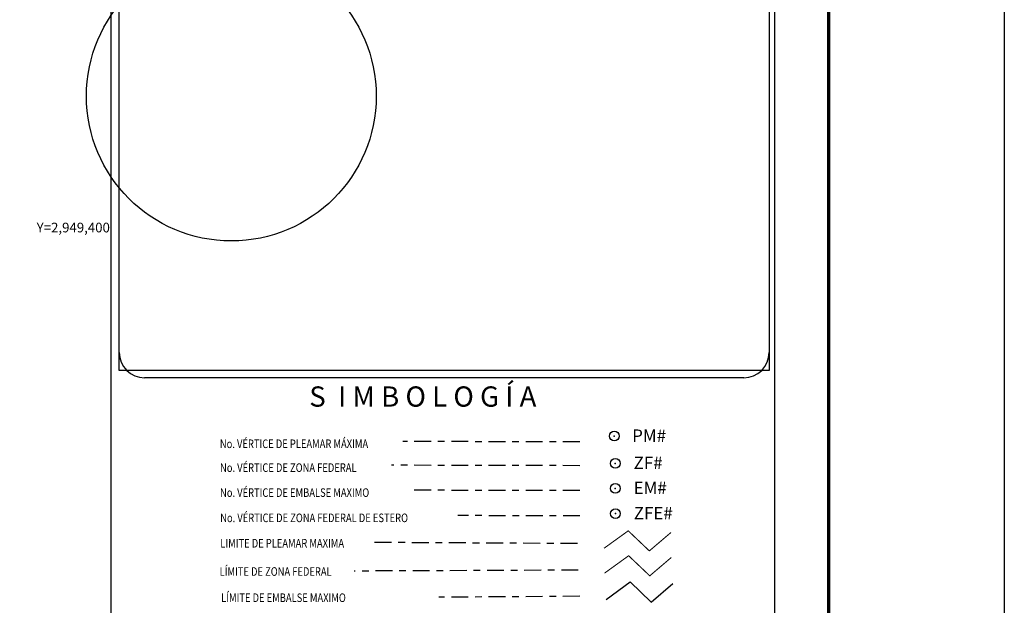
# Model space of a CAD drawing. Units: millimetres. Extents: x 657922 to 660322, y 2948085 to 2949885.
# Drawn here: x 659856 to 660322, y 2949224 to 2949502 of the extents above; entities that cross this region are included whole.
import ezdxf
from ezdxf.enums import TextEntityAlignment as Align

# ---------------------------------------------------------------- set-up
doc = ezdxf.new("R2010")
doc.units = ezdxf.units.MM
doc.header["$LTSCALE"] = 40
doc.header["$PDMODE"] = 32
doc.header["$PDSIZE"] = 4.6
doc.linetypes.add('CENTRO1', pattern=[0.44, 0.2, -0.08, 0.08, -0.08])
for name, color, linetype in [('CVL_RET_TX', 2, 'Continuous'), ('EM', 7, 'Continuous'), ('SOLAPA', 7, 'Continuous')]:
    doc.layers.add(name, color=color, linetype=linetype)
doc.styles.add('MONOTXT4', font='MONOTXT4.shx')
doc.styles.add('ROMANA1', font='ROMANA1.shx')
doc.styles.add('ROMANS', font='ROMANS', dxfattribs={"height": 0.2})
picture_1 = doc.add_image_def('image2.bmp', size_in_pixel=(2025, 1150))

msp = doc.modelspace()

# ---------------------------------------------------------------- linework, layer by layer
at = {"layer": 'EM', "color": 11}
msp.add_lwpolyline([(660133.51, 2949227), (660144.94, 2949235.25), (660154.93, 2949225.73), (660165.15, 2949234.44)], dxfattribs=at)
at = {"layer": 'SOLAPA', "color": 7}
for p, q in [((659899.16, 2948180.94), (659899.16, 2949778.57)), ((660213.44, 2948180.94), (660213.44, 2949778.57)), ((659902.96, 2949343.99), (659902.96, 2949760.59)), ((660210.73, 2949760.59), (660210.73, 2949343.99)), ((660198.73, 2949331.99), (659914.96, 2949331.99))]:
    msp.add_line(p, q, dxfattribs=at)
at = {"layer": 'SOLAPA', "color": 255, "linetype": 'Continuous', "elevation": 2.32}
msp.add_lwpolyline([(657922.12, 2949885.32), (660322.12, 2949885.32), (660322.12, 2948085.32), (657922.12, 2948085.32)], close=True, dxfattribs=at)
at = {"layer": 'SOLAPA', "color": 7, "linetype": 'Continuous', "const_width": 1.6}
msp.add_lwpolyline([(660238.94, 2948148.42), (660238.94, 2949809.72)], dxfattribs=at)
at = {"layer": 'SOLAPA', "color": 7, "linetype": 'CENTRO1'}
for points in [[(660121.06, 2949301.63), (660037.24, 2949301.77)], [(660121.06, 2949290.34), (660031.89, 2949290.54)], [(660121.06, 2949278.51), (660040.51, 2949278.7)], [(660121.15, 2949266.54), (660063.27, 2949266.68)], [(660119.91, 2949253.43), (660021.21, 2949253.95)], [(660120.34, 2949240.85), (660014.19, 2949240.39)], [(660121.06, 2949228.44), (660054.32, 2949227.98)]]:
    msp.add_lwpolyline(points, dxfattribs=at)
at = {"layer": 'SOLAPA', "color": 1, "const_width": 0.5}
msp.add_lwpolyline([(660132.59, 2949251.22), (660144.02, 2949259.47), (660154.01, 2949249.96), (660164.23, 2949258.66)], dxfattribs=at)
at = {"layer": 'SOLAPA', "color": 5, "const_width": 0.5}
msp.add_lwpolyline([(660132.79, 2949239.41), (660144.21, 2949247.66), (660154.21, 2949238.14), (660164.42, 2949246.85)], dxfattribs=at)
at = {"layer": 'SOLAPA', "color": 1}
msp.add_circle((659956.04, 2949465.44), 68.61, dxfattribs=at)
at = {"layer": 'SOLAPA', "color": 7}
for centre, start, end in [((659914.96, 2949343.99), 180, 270), ((660198.73, 2949343.99), 270, 0)]:
    msp.add_arc(centre, 12, start, end, dxfattribs=at)
for p in [(660137.4, 2949304.36), (660137.88, 2949291.42), (660137.88, 2949279.59), (660137.96, 2949267.62)]:
    msp.add_point(p, dxfattribs=at)

# ---------------------------------------------------------------- texts
at = {"layer": 'CVL_RET_TX', "color": 7, "style": 'ROMANA1'}
msp.add_text('Y=2,949,400', height=4.6, dxfattribs=at).set_placement((659898.53, 2949403.18), align=Align.MIDDLE_RIGHT)
at = {"layer": 'SOLAPA', "color": 7, "style": 'MONOTXT4'}
for s, p in [('PM#', (660145.87, 2949301.62)), ('ZF#', (660146.55, 2949288.7)), ('EM#', (660146.55, 2949276.87)), ('ZFE#', (660146.63, 2949264.9))]:
    msp.add_text(s, height=5.888, dxfattribs=at).set_placement(p)
at = {"layer": 'SOLAPA', "color": 7, "linetype": 'Continuous', "style": 'ROMANS', "width": 0.8}
for s, p in [('No. VÉRTICE DE PLEAMAR MÁXIMA', (659950.62, 2949298.68)), ('No. VÉRTICE DE ZONA FEDERAL', (659950.69, 2949287.38)), ('No. VÉRTICE DE EMBALSE MAXIMO', (659950.69, 2949275.55)), ('No. VÉRTICE DE ZONA FEDERAL DE ESTERO', (659950.77, 2949263.58)), ('LIMITE DE PLEAMAR MAXIMA', (659950.84, 2949251.56)), ('LÍMITE DE ZONA FEDERAL', (659950.5, 2949238.15)), ('LÍMITE DE EMBALSE MAXIMO', (659951.23, 2949225.74))]:
    msp.add_text(s, height=4.064, dxfattribs=at).set_placement(p)
at = {"layer": 'SOLAPA', "color": 7, "insert": (659992.95, 2949327.9, 2.32), "char_height": 9.6, "width": 164.9286, "attachment_point": 1, "style": 'ROMANS'}
msp.add_mtext('\\fArial|b0|i0|c0|p34;S  I M B O L O G Í A', dxfattribs=at)

# ---------------------------------------------------------------- referenced raster images: frames only (the image files are external)
at = {"layer": 'SOLAPA'}
image = msp.add_image(picture_1, insert=(659902.94, 2949335.5), size_in_units=(307.79, 174.8), dxfattribs=at)
image.dxf.flags = 7

doc.saveas('drawing.dxf')
